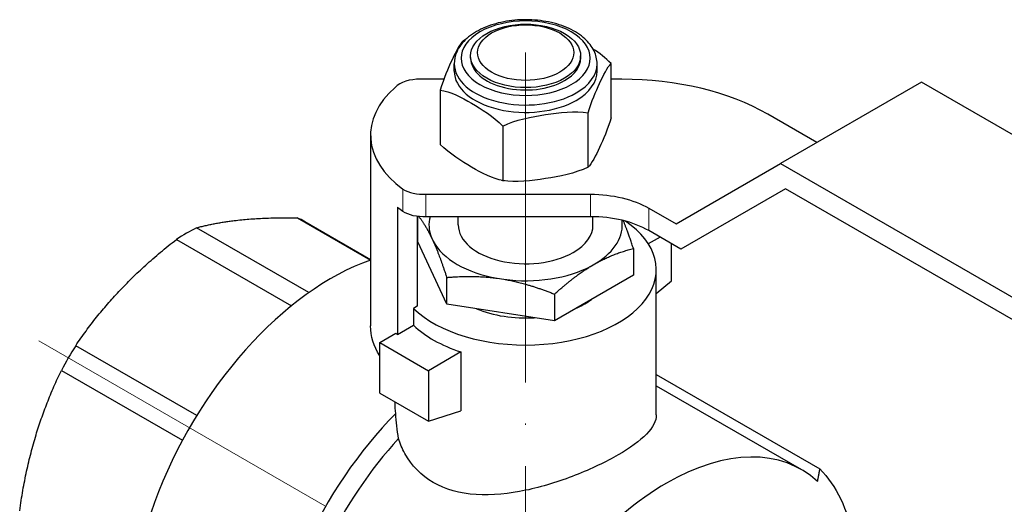
# Model space of a CAD drawing. Units: millimetres. Extents: x 413 to 3412, y 442 to 888.
# Drawn here: x 938 to 1010, y 530 to 565 of the extents above; entities that cross this region are included whole.
import ezdxf

# ---------------------------------------------------------------- set-up
doc = ezdxf.new("R2010")
doc.units = ezdxf.units.MM
doc.linetypes.add('ACAD_ISO04W100', pattern=[30, 24, -3, 0, -3])
for name, color, linetype, lineweight in [('Осевая', 1, 'ACAD_ISO04W100', 15), ('Основная толстая', 7, 'Continuous', 30), ('Основная тонкая', 7, 'Continuous', 15), ('Размеры', 7, 'Continuous', 18)]:
    doc.layers.add(name, color=color, linetype=linetype, lineweight=lineweight)

# ---------------------------------------------------------------- blocks, each defined once
blk = doc.blocks.new('*U645')
at = {"layer": 'Осевая', "color": 0, "transparency": 16777216}
blk.add_line((-53.715, 31.012), (8.87, -5.121), dxfattribs=at)
blk = doc.blocks.new('*U646')
at = {"layer": 'Осевая', "color": 0, "transparency": 16777216}
blk.add_line((0, 3.739), (0, -43.846), dxfattribs=at)
blk = doc.blocks.new('A$Ca41a5667')
at = {"layer": 'Основная толстая', "color": 0, "linetype": 'Continuous', "extrusion": (5.55112e-17, 0.816497, 0.57735)}
for p, q in [((-4, 41.015), (-4, 41.187)), ((4, 41.015), (4, 41.187)), ((-5.196, 40.069), (-5.196, 40.607)), ((5.196, 40.069), (5.196, 40.607)), ((6.209, 36.668), (6.209, 40.621)), ((-5.949, 39.485), (-7.661, 39.485)), ((6.998, 39.485), (6.209, 39.485)), ((-6.209, 38.7), (-6.209, 34.747)), ((28.79, 39.268), (18.537, 33.348)), ((68.401, 16.399), (28.79, 39.268)), ((4.545, 33.083), (4.545, 37.037)), ((21.189, 34.879), (17.605, 36.949)), ((-1.664, 36.076), (-1.664, 32.123)), ((-11.282, 35.418), (-11.282, 21.537)), ((10.936, 28.96), (18.537, 33.348)), ((18.537, 33.348), (58.148, 10.479)), ((18.891, 31.511), (11.289, 27.123)), ((58.148, 8.846), (18.891, 31.511)), ((-7.253, 31.114), (4.72, 31.114)), ((-9.323, 30.167), (-9.323, 20.899)), ((8.963, 30.099), (10.936, 28.96)), ((-16.606, 29.4), (-11.282, 26.327)), ((-7.881, 29.504), (-7.881, 22.957)), ((-7.84, 27.644), (-7.84, 29.499)), ((4.72, 29.481), (-7.253, 29.481)), ((-4.898, 28.881), (-4.898, 29.481)), ((4.898, 28.881), (4.898, 29.479)), ((-15.763, 23.96), (-23.93, 28.674)), ((-16.07, 29.127), (-11.282, 26.363)), ((-6.854, 27.97), (-6.725, 27.691)), ((9.772, 27.999), (8.921, 27.508)), ((11.289, 27.123), (8.963, 28.466)), ((-25.4, 27.825), (-17.034, 22.995)), ((-5.739, 23.118), (-7.84, 27.644)), ((10.607, 24.806), (10.607, 27.517)), ((7.84, 27.158), (7.84, 25.219)), ((4.793, 25.909), (5.147, 26.114)), ((7.84, 25.219), (2.101, 21.905)), ((9.5, 15.05), (9.5, 25.623)), ((-5.739, 23.118), (-5.739, 25.057)), ((-2.061, 24.999), (-1.577, 24.924)), ((9.5, 23.883), (10.607, 24.806)), ((2.101, 23.844), (2.101, 21.905)), ((-7.881, 22.957), (-8.148, 22.802)), ((2.101, 21.905), (-5.739, 23.118)), ((-8.148, 22.802), (-8.148, 21.578)), ((-9.323, 20.899), (-8.148, 21.578)), ((-10.607, 20.316), (-9.434, 20.993)), ((-23.918, 15.01), (-32.724, 20.094)), ((-10.607, 16.641), (-10.607, 20.316)), ((-10.607, 20.316), (-7.071, 18.274)), ((-4.713, 19.636), (-7.071, 18.274)), ((-4.713, 19.636), (-4.713, 15.356)), ((-33.764, 18.293), (-24.958, 13.209)), ((-7.071, 18.274), (-7.071, 14.6)), ((9.5, 18.003), (21.402, 11.132)), ((-10.607, 16.641), (-7.071, 14.6)), ((9.5, 17.169), (20.062, 11.071)), ((-9.5, 15.916), (-9.5, 16.002)), ((-7.071, 14.6), (-4.713, 15.356))]:
    blk.add_line(p, q, dxfattribs=at)
at = {"layer": 'Основная толстая', "color": 0, "linetype": 'Continuous'}
for centre, major_axis, start_param, end_param in [((0, 41.015), (-4.696, 0), -3.926991, 2.356194), ((0, 41.187), (-4, 0), -3.926991, 2.356194), ((0, 41.423), (-3.5, 0), -3.926991, 2.356194), ((0, 41.015), (-4, 0), 0, 2.356194), ((0, 41.015), (4, 0), -0.785398, 0), ((0, 40.607), (-5.196, 0), 0, 2.356194), ((0, 40.607), (5.196, 0), -0.785398, 0), ((-7.742, 38.331), (-2, 0), -1.611483, -0.507114), ((0, 40.069), (-5.196, 0), 0, 2.356194), ((0, 40.069), (5.196, 0), -0.785398, 0), ((6.998, 30.825), (-15, 0), -2.356194, -1.570796), ((-0.282, 35.418), (-11, 0), -0.578857, 0.666343), ((-7.44, 32.263), (2, 0), -2.410583, -1.476948), ((-24.665, 14.24), (8.595, 14.887), 0, 0.060525), ((0, 28.881), (-7.033, 0), -0.148207, 0.226204), ((4.72, 26.016), (-6, 0), -2.356194, -1.570796), ((-24.665, 14.24), (-8.595, -14.887), -2.416719, -2.29567), ((0, 25.623), (9.5, 0), -2.601492, 0.698799), ((0, 25.623), (-9.5, 0), -0.600202, -0.592476), ((0, 28.881), (-4.898, 0), 0, 2.356194), ((0, 28.881), (4.898, 0), -0.785398, 0), ((0, 28.881), (7.033, 0), -0.749803, 0.083242), ((0, 28.881), (-7.033, 0), 0.297394, 1.273402), ((-14.142, 8.165), (-10.309, -17.856), -2.553615, 0), ((0, 28.881), (7.033, 0), -1.797001, -0.820993), ((0, 25.623), (6.083, 0), -0.906853, -0.785398), ((0, 25.623), (6.083, 0), -0.785398, -0.663943), ((0, 25.623), (6.083, 0), -2.200608, -1.464583), ((0, 24.398), (9.5, 0), -2.601492, -2.0899), ((-0.282, 24.517), (11, 0), -2.553391, -2.535532), ((-24.665, 14.24), (-8.595, -14.887), -1.631321, -1.510272), ((-4.243, 2.449), (-10.309, -17.856), -1.9909, -1.406584), ((-3.536, 2.041), (-9.809, -16.99), -1.931832, -1.443562), ((10.253, -5.92), (9.809, 16.99), -0.127234, 1.69803)]:
    blk.add_ellipse(centre, major_axis=major_axis, ratio=0.57735, start_param=start_param, end_param=end_param, dxfattribs=at)
at = {"layer": 'Основная толстая', "color": 0, "linetype": 'Continuous', "extrusion": (5.23148e-17, 2.22045e-16, -1)}
blk.add_ellipse((4.72, 27.649), major_axis=(6, 0), ratio=0.57735, start_param=-1.570796, end_param=-0.785398, dxfattribs=at)
at = {"layer": 'Основная толстая', "color": 0, "linetype": 'Continuous', "extrusion": (-4.04275e-17, -5.55112e-17, -1)}
blk.add_ellipse((-0.282, 33.785), major_axis=(-11, 0), ratio=0.57735, start_param=-0.666343, end_param=-0.60606, dxfattribs=at)
at = {"layer": 'Основная толстая', "color": 0, "linetype": 'Continuous', "extrusion": (-1.11598e-16, -1.11022e-16, -1)}
blk.add_ellipse((-7.44, 30.63), major_axis=(-2, 0), ratio=0.57735, start_param=-1.664645, end_param=-0.73101, dxfattribs=at)
at = {"layer": 'Основная толстая', "color": 0, "linetype": 'Continuous', "extrusion": (-4.53922e-17, 1.66533e-16, -1)}
blk.add_ellipse((-0.282, 21.537), major_axis=(-11, 0), ratio=0.57735, start_param=-0.352377, end_param=0, dxfattribs=at)
at = {"layer": 'Основная толстая', "color": 0, "linetype": 'Continuous', "extrusion": (-2.2377e-16, 9.9638e-19, -1)}
blk.add_ellipse((9.546, -5.511), major_axis=(10.309, 17.856), ratio=0.57735, start_param=0.164212, end_param=0.585025, dxfattribs=at)
at = {"layer": 'Основная толстая', "color": 0, "linetype": 'Continuous'}
for points, knots in [([(5.196, 40.607), (5.196, 40.93), (5.119, 41.251), (4.82, 41.871), (4.59, 42.166), (3.985, 42.718), (3.595, 42.968), (2.706, 43.381), (2.204, 43.542), (1.146, 43.759), (0.592, 43.815), (-0.516, 43.82), (-1.069, 43.769), (-2.126, 43.563), (-2.628, 43.409), (-3.536, 43.002), (-3.941, 42.751), (-4.598, 42.166), (-4.854, 41.833), (-5.132, 41.193), (-5.196, 40.9), (-5.196, 40.607)], [5.497787, 5.497787, 5.497787, 5.497787, 5.768616, 5.768616, 6.06243, 6.06243, 6.390645, 6.390645, 6.727104, 6.727104, 7.061161, 7.061161, 7.393878, 7.393878, 7.727818, 7.727818, 8.064227, 8.064227, 8.393152, 8.393152, 8.63938, 8.63938, 8.63938, 8.63938]), ([(-4.545, 42.285), (-4.796, 42.056), (-5.112, 41.417), (-5.643, 40.272), (-5.959, 39.551), (-6.209, 38.7)], [0.8022464, 0.8022464, 0.8022464, 0.8022464, 1.1102647, 1.1102647, 1.4182831, 1.4182831, 1.4182831, 1.4182831]), ([(4.545, 37.037), (4.796, 37.887), (5.112, 38.609), (5.643, 39.754), (5.959, 40.393), (6.209, 40.621)], [0.8022464, 0.8022464, 0.8022464, 0.8022464, 1.1102647, 1.1102647, 1.4182831, 1.4182831, 1.4182831, 1.4182831]), ([(-6.209, 38.7), (-5.525, 38.616), (-4.662, 38.159), (-3.21, 37.321), (-2.348, 36.782), (-1.664, 36.076)], [0.8022464, 0.8022464, 0.8022464, 0.8022464, 1.1102647, 1.1102647, 1.4182831, 1.4182831, 1.4182831, 1.4182831]), ([(-1.664, 36.076), (-0.729, 36.532), (0.449, 36.755), (2.433, 37.062), (3.61, 37.203), (4.545, 37.037)], [0.8022464, 0.8022464, 0.8022464, 0.8022464, 1.1102647, 1.1102647, 1.4182831, 1.4182831, 1.4182831, 1.4182831]), ([(6.209, 36.668), (5.959, 35.817), (5.643, 35.096), (5.377, 34.524), (5.112, 33.951), (4.796, 33.312), (4.545, 33.083)], [-0.3080184, -0.3080184, -0.3080184, -0.3080184, 0, 0, 0, 0.3080184, 0.3080184, 0.3080184, 0.3080184]), ([(-1.664, 32.123), (-2.348, 32.207), (-3.21, 32.664), (-3.936, 33.083), (-4.662, 33.502), (-5.525, 34.041), (-6.209, 34.747)], [-0.3080184, -0.3080184, -0.3080184, -0.3080184, 0, 0, 0, 0.3080184, 0.3080184, 0.3080184, 0.3080184]), ([(4.545, 33.083), (3.61, 32.628), (2.433, 32.404), (1.441, 32.251), (0.449, 32.097), (-0.729, 31.957), (-1.664, 32.123)], [-0.3080184, -0.3080184, -0.3080184, -0.3080184, 0, 0, 0, 0.3080184, 0.3080184, 0.3080184, 0.3080184]), ([(-1.752, 32.136), (-1.737, 32.133), (-1.722, 32.131), (-1.692, 32.126), (-1.677, 32.123), (-1.646, 32.119), (-1.631, 32.116), (-1.601, 32.112), (-1.585, 32.109), (-1.555, 32.105), (-1.54, 32.103), (-1.525, 32.1)], [3.6481307, 3.6481307, 3.6481307, 3.6481307, 3.6554674, 3.6554674, 3.66280411, 3.66280411, 3.67014082, 3.67014082, 3.67747752, 3.67747752, 3.68481423, 3.68481423, 3.68481423, 3.68481423]), ([(9.5, 15.05), (9.5, 14.619), (9.269, 14.149), (8.308, 13.159), (7.576, 12.636), (5.859, 11.644), (4.778, 11.121), (2.437, 10.204), (1.176, 9.813), (-1.178, 9.317), (-2.438, 9.178), (-4.777, 9.335), (-5.857, 9.64), (-6.718, 10.137), (-7.578, 10.634), (-8.309, 11.374), (-8.98, 12.597), (-9.133, 12.965), (-9.247, 13.341)], [-2.187054, -2.187054, -2.187054, -2.187054, -1.822832, -1.822832, -1.458609, -1.458609, -1.094387, -1.094387, -0.730165, -0.730165, -0.365082, -0.365082, 0, 0, 0, 0.365082, 0.365082, 0.510707, 0.510707, 0.510707, 0.510707])]:
    blk.add_open_spline(points, degree=3, knots=knots, dxfattribs=at)
for points in [[(-4.367, 42.368), (-4.427, 42.341), (-4.487, 42.314), (-4.545, 42.285)], [(6.209, 40.621), (5.814, 41.03), (5.358, 41.382), (4.905, 41.685)], [(-9.451, 15.167), (-9.484, 15.419), (-9.5, 15.67), (-9.5, 15.916)], [(-9.247, 13.341), (-9.338, 13.941), (-9.408, 14.554), (-9.451, 15.167)]]:
    blk.add_open_spline(points, degree=3, dxfattribs=at)
for points, weights in [([(-23.93, 28.674), (-21.014, 29.468), (-16.606, 29.4)], [1, 1.05782544181, 1]), ([(-7.767, 29.491), (-7.282, 28.864), (-6.854, 27.97)], [1.00417128257, 1.03093172542, 1]), ([(7.84, 27.158), (7.451, 28.35), (7.109, 29.194)], [1, 1.02421672136, 1.01307124414]), ([(-32.724, 20.094), (-29.808, 24.391), (-25.4, 27.825)], [1, 1.05782544181, 1]), ([(-6.725, 27.691), (-6.267, 26.676), (-5.739, 25.057)], [1, 1.03316816358, 1]), ([(5.147, 26.114), (6.397, 26.806), (7.84, 27.158)], [1, 1.03316816358, 1]), ([(2.101, 23.844), (3.543, 25.158), (4.793, 25.909)], [1, 1.03316816358, 1]), ([(-5.739, 25.057), (-3.769, 25.233), (-2.061, 24.999)], [1, 1.03316816358, 1]), ([(-1.577, 24.924), (0.13, 24.63), (2.101, 23.844)], [1, 1.03316816358, 1]), ([(-36.798, 8.085), (-36.027, 13.62), (-33.764, 18.293)], [1, 1.05782544181, 1]), ([(21.228, 10.215), (21.317, 10.659), (21.402, 11.132)], [1.45859133961, 1.43674827001, 1.41387473888])]:
    blk.add_rational_spline(points, weights, degree=2, dxfattribs=at)
at = {"layer": 'Основная тонкая', "color": 0, "linetype": 'Continuous', "extrusion": (5.55112e-17, 0.816497, 0.57735)}
for p, q in [((-8.929, 31.492), (-8.929, 29.859)), ((-7.253, 31.114), (-7.253, 29.481)), ((4.72, 31.114), (4.72, 29.481)), ((8.963, 30.099), (8.963, 28.466))]:
    blk.add_line(p, q, dxfattribs=at)
at = {"layer": 'Осевая'}
for name, p in [('*U646', (0, 37.684)), ('*U645', (18.318, -10.576))]:
    blk.add_blockref(name, p, dxfattribs=at)

msp = doc.modelspace()

# ---------------------------------------------------------------- block references
at = {"layer": 'Размеры'}
msp.add_blockref('A$Ca41a5667', (975.262, 521.087), dxfattribs=at)

doc.saveas('drawing.dxf')
